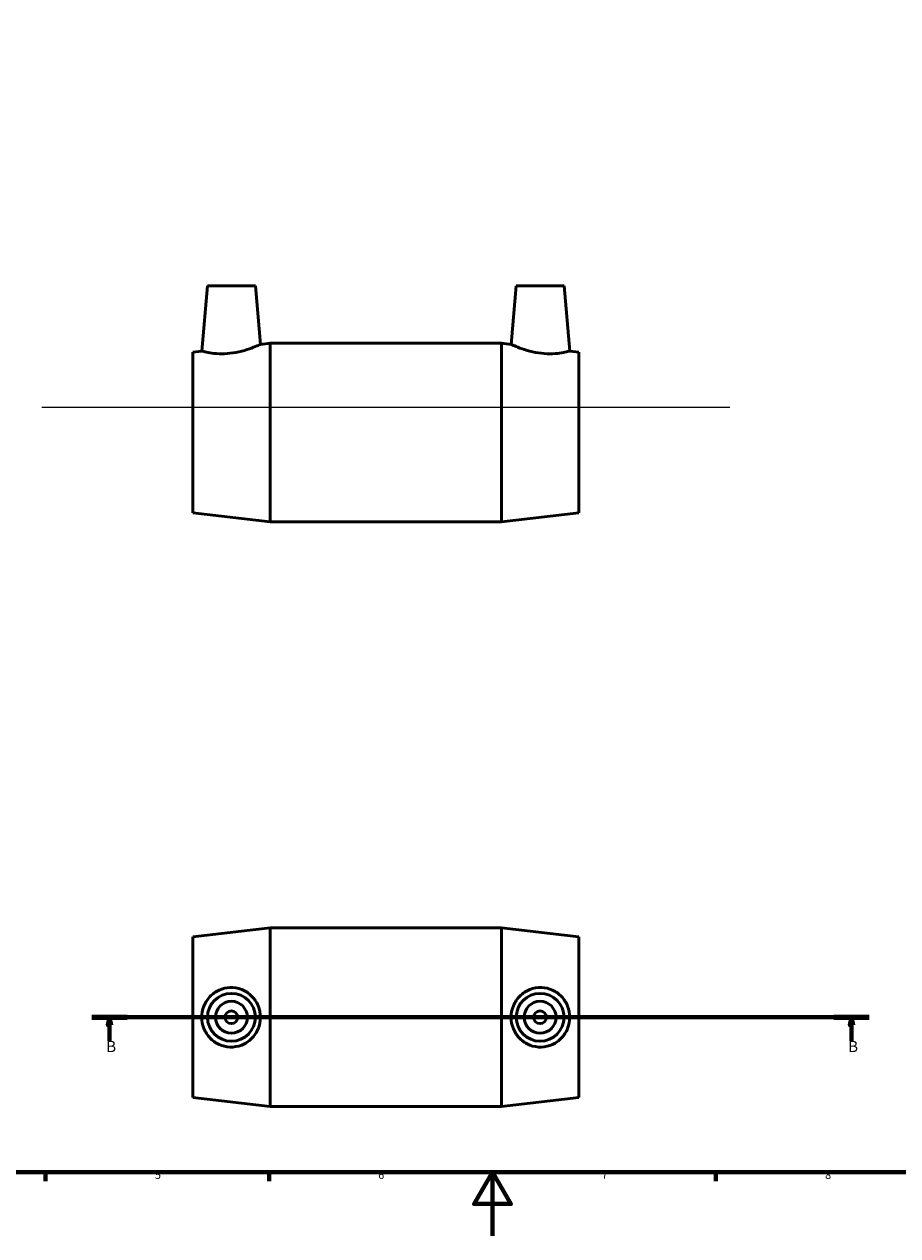
# Model space of a CAD drawing. Units: millimetres. Extents: x 0 to 900, y 0 to 760.
# Drawn here: x 274 to 548, y 0 to 380 of the extents above; entities that cross this region are included whole.
import ezdxf

# ---------------------------------------------------------------- set-up
doc = ezdxf.new("R2010")
doc.units = ezdxf.units.MM
doc.linetypes.add('CHAIN', pattern=[0.7087, 0.4724, -0.0591, 0.1181, -0.0591])
for name, color, linetype, lineweight in [('Border (ISO)', 7, 'Continuous', 70), ('Section Line (ISO)', 7, 'CHAIN', 70), ('Sketch Geometry (ISO)', 7, 'Continuous', 25), ('Visible (ISO)', 7, 'Continuous', 50)]:
    doc.layers.add(name, color=color, linetype=linetype, lineweight=lineweight)
doc.styles.add('Label Text (ISO)', font='tahoma.ttf')
doc.styles.add('Note Text (ISO)', font='tahoma.ttf')

# ---------------------------------------------------------------- blocks, each defined once
blk = doc.blocks.new('Borders Default Border')
at = {"layer": 'Border (ISO)'}
for p, q in [((280.33, 20), (280.33, 17.1)), ((350.42, 20), (350.42, 17.1)), ((490.58, 20), (490.58, 17.1))]:
    blk.add_line(p, q, dxfattribs=at)
at = {"layer": 'Border (ISO)', "flags": 128}
for points in [[(20, 20), (20, 574), (821, 574), (821, 20), (20, 20)], [(420.5, 0), (420.5, 20), (414.73, 10), (426.27, 10), (420.5, 20)]]:
    blk.add_lwpolyline(points, dxfattribs=at)
at = {"layer": 'Border (ISO)', "color": 232, "true_color": 0xca0064, "char_height": 2.5, "attachment_point": 7, "style": 'Note Text (ISO)'}
for s, insert in [('5', (314.64, 17.05)), ('6', (384.66, 17.05)), ('7', (454.77, 17.1)), ('8', (524.81, 17.04))]:
    blk.add_mtext(s, dxfattribs=dict(at, insert=insert))
blk = doc.blocks.new('2dTransSection0')
at = {"layer": 'Section Line (ISO)', "linetype": 'CHAIN'}
blk.add_line((294.89, 68.53), (538.59, 68.53), dxfattribs=at)
at = {"layer": 'Section Line (ISO)', "linetype": 'Continuous', "lineweight": 140}
for p, q in [((294.89, 68.53), (305.91, 68.53)), ((527.57, 68.53), (538.59, 68.53))]:
    blk.add_line(p, q, dxfattribs=at)
at = {"layer": 'Section Line (ISO)', "linetype": 'Continuous'}
for p, q in [((300.4, 68.53), (299.9, 66.03)), ((300.4, 66.03), (300.4, 68.53)), ((300.9, 66.03), (300.4, 68.53)), ((533.08, 68.53), (532.58, 66.03)), ((533.08, 66.03), (533.08, 68.53)), ((533.58, 66.03), (533.08, 68.53)), ((299.9, 66.03), (300.9, 66.03)), ((300.4, 61.09), (300.4, 66.03)), ((532.58, 66.03), (533.58, 66.03)), ((533.08, 61.09), (533.08, 66.03))]:
    blk.add_line(p, q, dxfattribs=at)
at = {"layer": 'Section Line (ISO)', "linetype": 'Continuous', "flags": 128}
for points in [[(300.9, 66.03), (300.4, 68.53), (299.9, 66.03), (300.9, 66.03)], [(533.58, 66.03), (533.08, 68.53), (532.58, 66.03), (533.58, 66.03)]]:
    blk.add_lwpolyline(points, dxfattribs=at)
at = {"layer": 'Section Line (ISO)'}
for points in [[(300.9, 66.03), (300.4, 68.53), (299.9, 66.03), (300.9, 66.03)], [(533.58, 66.03), (533.08, 68.53), (532.58, 66.03), (533.58, 66.03)]]:
    blk.add_solid(points, dxfattribs=at)
at = {"layer": 'Section Line (ISO)', "char_height": 3.5, "attachment_point": 7, "style": 'Label Text (ISO)'}
for insert in [(299.34, 56.53), (532.01, 56.53)]:
    blk.add_mtext('B', dxfattribs=dict(at, insert=insert))

msp = doc.modelspace()

# ---------------------------------------------------------------- linework, layer by layer
at = {"layer": 'Sketch Geometry (ISO)'}
msp.add_line((279.131, 259.927), (494.931, 259.927), dxfattribs=at)
at = {"layer": 'Visible (ISO)'}
for p, q in [((331.131, 297.927), (329.34, 277.452)), ((331.131, 297.927), (346.131, 297.927)), ((346.131, 297.927), (347.736, 279.581)), ((427.931, 297.927), (426.326, 279.581)), ((442.931, 297.927), (427.931, 297.927)), ((442.931, 297.927), (444.723, 277.452)), ((326.531, 277.127), (329.34, 277.452)), ((347.736, 279.581), (350.731, 279.927)), ((350.731, 223.927), (350.731, 279.927)), ((350.731, 279.927), (423.331, 279.927)), ((423.331, 223.927), (423.331, 279.927)), ((426.326, 279.581), (423.331, 279.927)), ((447.531, 277.127), (444.723, 277.452)), ((326.531, 226.727), (326.531, 277.127)), ((447.531, 226.727), (447.531, 277.127)), ((326.531, 226.727), (350.731, 223.927)), ((447.531, 226.727), (423.331, 223.927)), ((350.731, 223.927), (423.331, 223.927)), ((326.531, 93.729), (350.731, 96.529)), ((350.731, 40.529), (350.731, 96.529)), ((350.731, 96.529), (423.331, 96.529)), ((423.331, 40.529), (423.331, 96.529)), ((447.531, 93.729), (423.331, 96.529)), ((326.531, 43.329), (326.531, 93.729)), ((447.531, 43.329), (447.531, 93.729)), ((326.531, 43.329), (350.731, 40.529)), ((447.531, 43.329), (423.331, 40.529)), ((350.731, 40.529), (423.331, 40.529))]:
    msp.add_line(p, q, dxfattribs=at)
for centre, radius in [((338.631, 68.529), 7.5), ((435.431, 68.529), 7.5), ((338.631, 68.529), 5), ((435.431, 68.529), 5), ((338.631, 68.529), 2), ((435.431, 68.529), 2)]:
    msp.add_circle(centre, radius, dxfattribs=at)
for points, knots in [([(338.162, 276.776), (337.038, 276.654), (335.844, 276.613), (333.663, 276.691), (332.677, 276.804), (331.123, 277.045), (330.45, 277.188), (329.559, 277.393), (329.34, 277.452), (329.34, 277.452)], [0, 0, 0, 0, 0.3396034, 0.3396034, 0.6792069, 0.6792069, 1.0221024, 1.0221024, 1.3649979, 1.3649979, 1.3649979, 1.3649979]), ([(347.736, 279.581), (347.736, 279.581), (347.492, 279.466), (346.524, 279.044), (345.801, 278.74), (344.127, 278.121), (343.054, 277.763), (340.687, 277.153), (339.392, 276.909), (338.162, 276.776)], [4.1952349, 4.1952349, 4.1952349, 4.1952349, 4.5566759, 4.5566759, 4.9181169, 4.9181169, 5.2892954, 5.2892954, 5.660474, 5.660474, 5.660474, 5.660474]), ([(435.9, 276.776), (434.671, 276.909), (433.375, 277.153), (431.009, 277.763), (429.935, 278.121), (428.261, 278.74), (427.538, 279.044), (426.57, 279.466), (426.326, 279.581), (426.326, 279.581)], [0, 0, 0, 0, 0.3711785, 0.3711785, 0.7423571, 0.7423571, 1.1037981, 1.1037981, 1.4652391, 1.4652391, 1.4652391, 1.4652391]), ([(444.723, 277.452), (444.723, 277.452), (444.504, 277.393), (443.612, 277.188), (442.939, 277.045), (441.386, 276.804), (440.399, 276.691), (438.219, 276.613), (437.024, 276.654), (435.9, 276.776)], [4.2954761, 4.2954761, 4.2954761, 4.2954761, 4.6383716, 4.6383716, 4.9812671, 4.9812671, 5.3208705, 5.3208705, 5.660474, 5.660474, 5.660474, 5.660474]), ([(338.162, 59.19), (337.038, 59.236), (335.844, 59.508), (333.663, 60.508), (332.677, 61.235), (331.123, 62.88), (330.45, 63.913), (329.559, 66.166), (329.34, 67.386), (329.34, 69.672), (329.559, 70.891), (330.45, 73.144), (331.123, 74.178), (332.677, 75.822), (333.663, 76.549), (335.844, 77.549), (337.038, 77.822), (339.392, 77.918), (340.687, 77.705), (343.054, 76.768), (344.127, 76.044), (345.801, 74.377), (346.524, 73.329), (347.492, 71.007), (347.736, 69.734), (347.736, 67.324), (347.492, 66.05), (346.524, 63.729), (345.801, 62.681), (344.127, 61.014), (343.054, 60.29), (340.687, 59.352), (339.392, 59.14), (338.162, 59.19)], [0, 0, 0, 0, 0.3396034, 0.3396034, 0.6792069, 0.6792069, 1.0221024, 1.0221024, 1.3649979, 1.3649979, 1.7078934, 1.7078934, 2.0507889, 2.0507889, 2.3903923, 2.3903923, 2.7299958, 2.7299958, 3.1011743, 3.1011743, 3.4723529, 3.4723529, 3.8337939, 3.8337939, 4.1952349, 4.1952349, 4.5566759, 4.5566759, 4.9181169, 4.9181169, 5.2892954, 5.2892954, 5.660474, 5.660474, 5.660474, 5.660474]), ([(435.9, 59.19), (434.671, 59.14), (433.375, 59.352), (431.009, 60.29), (429.935, 61.014), (428.261, 62.681), (427.538, 63.729), (426.57, 66.05), (426.326, 67.324), (426.326, 69.734), (426.57, 71.007), (427.538, 73.329), (428.261, 74.377), (429.935, 76.044), (431.009, 76.768), (433.375, 77.705), (434.671, 77.918), (437.024, 77.822), (438.219, 77.549), (440.399, 76.549), (441.386, 75.822), (442.939, 74.178), (443.612, 73.144), (444.504, 70.891), (444.723, 69.672), (444.723, 67.386), (444.504, 66.166), (443.612, 63.913), (442.939, 62.88), (441.386, 61.235), (440.399, 60.508), (438.219, 59.508), (437.024, 59.236), (435.9, 59.19)], [0, 0, 0, 0, 0.3711785, 0.3711785, 0.7423571, 0.7423571, 1.1037981, 1.1037981, 1.4652391, 1.4652391, 1.8266801, 1.8266801, 2.1881211, 2.1881211, 2.5592997, 2.5592997, 2.9304782, 2.9304782, 3.2700816, 3.2700816, 3.6096851, 3.6096851, 3.9525806, 3.9525806, 4.2954761, 4.2954761, 4.6383716, 4.6383716, 4.9812671, 4.9812671, 5.3208705, 5.3208705, 5.660474, 5.660474, 5.660474, 5.660474])]:
    msp.add_open_spline(points, degree=3, knots=knots, dxfattribs=at)

# ---------------------------------------------------------------- block references
msp.add_blockref('Borders Default Border', (0, 0))
at = {"layer": 'Section Line (ISO)'}
msp.add_blockref('2dTransSection0', (0, 0), dxfattribs=at)

doc.saveas('drawing.dxf')
